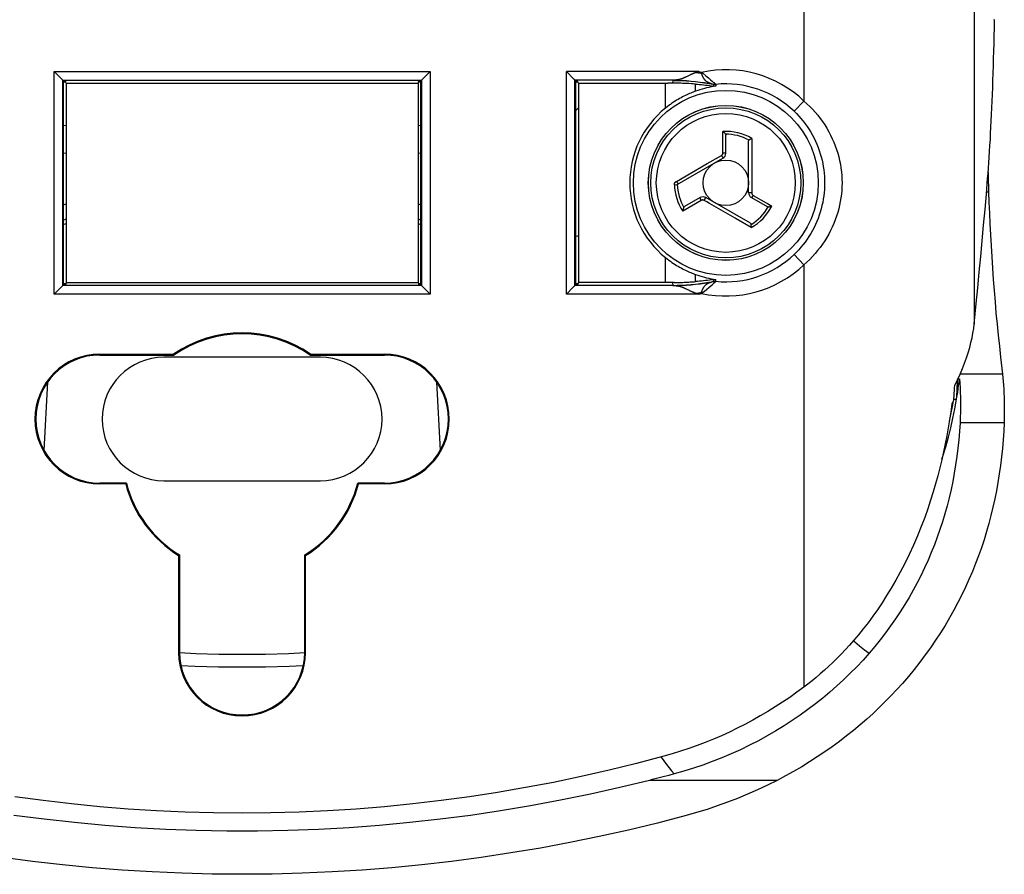
# Model space of a CAD drawing. Units: millimetres. Extents: x 188 to 242, y 12 to 282.
# Drawn here: x 207 to 242, y 12 to 42 of the extents above; entities that cross this region are included whole.
import ezdxf

# ---------------------------------------------------------------- set-up
doc = ezdxf.new("R2010")
doc.units = ezdxf.units.MM
doc.header["$LTSCALE"] = 23.1
doc.layers.get('0').update_dxf_attribs({"linetype": 'CONTINUOUS'})
for name, color, linetype in [('ASSI', 7, 'CONTINUOUS'), ('DRAFT', 7, 'CONTINUOUS'), ('RACCORDO', 7, 'CONTINUOUS'), ('SUPERFICI', 7, 'CONTINUOUS')]:
    doc.layers.add(name, color=color, linetype=linetype)

msp = doc.modelspace()

# ---------------------------------------------------------------- linework, layer by layer
at = {"color": 250, "linetype": 'CONTINUOUS'}
for p, q in [((231.744, 37.739), (231.744, 38.492)), ((232.759, 38.248), (232.759, 37.449)), ((231.193, 37.362), (231.693, 37.652)), ((232.759, 37.449), (232.759, 37.189)), ((230.107, 36.736), (231.193, 37.362)), ((232.759, 37.189), (232.759, 36.717)), ((232.759, 36.717), (232.759, 36.685)), ((230.037, 36.619), (230.137, 36.622)), ((241.081, 36.363), (241.008, 36.363)), ((230.983, 36.07), (230.553, 35.822)), ((231.267, 35.965), (231.181, 36.015)), ((232.809, 36.246), (233.263, 35.984)), ((230.553, 35.822), (230.331, 35.694)), ((232.178, 35.439), (231.267, 35.965)), ((233.409, 35.899), (233.461, 35.869)), ((232.206, 35.422), (232.178, 35.439)), ((232.742, 35.113), (232.206, 35.422)), ((241.571, 29.957), (240.075, 29.957)), ((241.624, 28.254), (240.076, 28.254)), ((236.334, 20.6), (236.379, 20.558)), ((229.564, 16.508), (229.57, 16.5)), ((233.649, 15.687), (229.163, 15.687))]:
    msp.add_line(p, q, dxfattribs=at)
at = {"color": 7, "linetype": 'CONTINUOUS'}
for p, q in [((231.834, 38.395), (231.818, 38.415)), ((231.845, 37.724), (231.845, 38.358)), ((232.645, 36.339), (232.645, 38.144)), ((232.759, 38.248), (232.735, 38.234)), ((230.137, 36.622), (231.745, 37.551)), ((230.945, 36.166), (230.396, 35.849)), ((232.709, 35.263), (231.145, 36.166)), ((232.745, 36.166), (233.295, 35.849)), ((230.37, 35.82), (230.361, 35.796)), ((233.332, 35.84), (233.358, 35.844)), ((232.742, 35.113), (232.742, 35.14)), ((239.998, 29.793), (240.058, 29.8)), ((240.044, 29.682), (240.058, 29.8)), ((229.648, 15.812), (229.455, 15.762)), ((229.841, 15.863), (229.648, 15.812)), ((230.034, 15.915), (229.841, 15.863))]:
    msp.add_line(p, q, dxfattribs=at)
for points in [[(231.818, 38.415), (231.809, 38.426), (231.799, 38.438), (231.788, 38.449), (231.778, 38.46), (231.767, 38.471), (231.755, 38.482), (231.744, 38.492)], [(231.834, 38.395), (231.836, 38.392), (231.838, 38.388), (231.84, 38.384), (231.842, 38.38), (231.843, 38.376), (231.844, 38.371), (231.845, 38.367), (231.845, 38.363), (231.845, 38.358)], [(232.645, 38.144), (232.646, 38.15), (232.646, 38.156), (232.648, 38.162), (232.649, 38.167), (232.651, 38.172), (232.654, 38.176), (232.657, 38.18), (232.66, 38.184), (232.663, 38.187)], [(232.735, 38.234), (232.724, 38.228), (232.712, 38.221), (232.701, 38.214), (232.69, 38.207), (232.681, 38.2), (232.671, 38.193), (232.663, 38.187)], [(230.361, 35.796), (230.356, 35.783), (230.351, 35.768), (230.347, 35.754), (230.342, 35.739), (230.338, 35.724), (230.335, 35.709), (230.331, 35.694)], [(230.37, 35.82), (230.372, 35.824), (230.375, 35.827), (230.377, 35.831), (230.38, 35.834), (230.383, 35.838), (230.386, 35.841), (230.389, 35.844), (230.393, 35.846), (230.396, 35.849)], [(233.332, 35.84), (233.328, 35.84), (233.324, 35.84), (233.319, 35.84), (233.315, 35.841), (233.311, 35.842), (233.307, 35.843), (233.302, 35.845), (233.298, 35.846), (233.295, 35.849)], [(233.358, 35.844), (233.372, 35.846), (233.387, 35.849), (233.401, 35.853), (233.416, 35.857), (233.431, 35.86), (233.446, 35.865), (233.461, 35.869)], [(232.709, 35.263), (232.714, 35.259), (232.719, 35.256), (232.723, 35.252), (232.727, 35.248), (232.73, 35.244), (232.733, 35.24), (232.735, 35.235), (232.736, 35.231), (232.737, 35.226)], [(232.742, 35.14), (232.742, 35.153), (232.742, 35.167), (232.741, 35.18), (232.741, 35.193), (232.74, 35.205), (232.739, 35.216), (232.737, 35.226)], [(240.058, 29.8), (240.07, 29.645), (240.079, 29.486), (240.086, 29.322), (240.091, 29.154), (240.094, 28.982), (240.093, 28.806), (240.091, 28.626), (240.085, 28.442), (240.076, 28.254)], [(239.956, 29.092), (239.976, 29.21), (239.994, 29.328), (240.011, 29.446), (240.028, 29.564), (240.044, 29.682)], [(239.443, 26.978), (239.478, 27.085), (239.576, 27.413), (239.667, 27.743), (239.75, 28.076), (239.826, 28.412), (239.895, 28.749), (239.956, 29.089)], [(240.076, 28.254), (240.057, 27.955), (240.033, 27.657), (240.002, 27.36), (239.965, 27.065), (239.923, 26.772), (239.875, 26.481), (239.821, 26.191), (239.761, 25.904), (239.695, 25.619), (239.623, 25.336), (239.545, 25.056), (239.461, 24.778), (239.372, 24.504), (239.277, 24.232), (239.175, 23.962), (239.067, 23.693), (238.953, 23.426), (238.833, 23.16), (238.706, 22.896), (238.573, 22.634), (238.433, 22.375), (238.287, 22.118), (238.134, 21.863), (237.975, 21.611), (237.809, 21.361), (237.637, 21.113), (237.458, 20.869), (237.273, 20.629), (237.081, 20.391), (236.883, 20.157)], [(236.883, 20.157), (236.668, 19.916), (236.447, 19.68), (236.22, 19.449), (235.987, 19.223), (235.749, 19.003), (235.504, 18.788), (235.252, 18.577), (234.995, 18.372), (234.73, 18.172), (234.459, 17.976), (234.18, 17.786), (233.894, 17.601), (233.601, 17.422), (233.299, 17.247), (232.991, 17.079), (232.677, 16.918), (232.356, 16.763), (232.031, 16.617), (231.703, 16.478), (231.37, 16.348), (231.037, 16.226), (230.704, 16.114), (230.369, 16.01), (230.034, 15.915)], [(229.163, 15.687), (228.126, 15.434), (227.084, 15.201), (226.037, 14.986), (224.985, 14.79), (223.928, 14.613), (222.868, 14.456), (221.805, 14.318), (220.74, 14.2), (219.672, 14.101), (218.602, 14.022), (217.53, 13.963), (216.457, 13.923), (215.383, 13.903), (214.308, 13.903), (213.234, 13.923), (212.161, 13.963), (211.089, 14.022), (210.019, 14.101), (208.951, 14.2), (207.886, 14.318), (206.823, 14.456)], [(229.455, 15.762), (229.26, 15.712), (229.163, 15.687)]]:
    msp.add_lwpolyline(points, dxfattribs=at)
at = {"color": 250, "linetype": 'CONTINUOUS'}
for points in [[(231.693, 37.652), (231.701, 37.656), (231.708, 37.662), (231.714, 37.668), (231.72, 37.674), (231.726, 37.681), (231.73, 37.689), (231.734, 37.696), (231.738, 37.705), (231.741, 37.713), (231.742, 37.722), (231.744, 37.73), (231.744, 37.739)], [(231.744, 37.739), (231.757, 37.739), (231.77, 37.739), (231.783, 37.738), (231.795, 37.737), (231.806, 37.736), (231.816, 37.735), (231.824, 37.734), (231.832, 37.732), (231.838, 37.73), (231.842, 37.728), (231.845, 37.726), (231.845, 37.724)], [(231.693, 37.652), (231.699, 37.642), (231.705, 37.632), (231.71, 37.622), (231.716, 37.613), (231.721, 37.603), (231.725, 37.595), (231.73, 37.586), (231.734, 37.579), (231.737, 37.572), (231.74, 37.566), (231.742, 37.561), (231.744, 37.557), (231.745, 37.554), (231.746, 37.552), (231.745, 37.551)], [(230.037, 36.619), (230.037, 36.626), (230.037, 36.633), (230.038, 36.64), (230.04, 36.648), (230.042, 36.655), (230.044, 36.663), (230.047, 36.67), (230.051, 36.678), (230.055, 36.685)], [(230.055, 36.685), (230.059, 36.692), (230.064, 36.698), (230.069, 36.704), (230.075, 36.71), (230.081, 36.716), (230.087, 36.722), (230.093, 36.727), (230.1, 36.731), (230.107, 36.736)], [(230.107, 36.736), (230.113, 36.726), (230.118, 36.716), (230.124, 36.707), (230.13, 36.697), (230.136, 36.689), (230.142, 36.681), (230.148, 36.673), (230.154, 36.667), (230.159, 36.661), (230.164, 36.656), (230.169, 36.653), (230.173, 36.65), (230.176, 36.648), (230.18, 36.648), (230.182, 36.648)], [(232.759, 36.685), (232.759, 36.449), (232.758, 36.41), (232.759, 36.334)], [(232.759, 36.334), (232.747, 36.334), (232.736, 36.334), (232.725, 36.334), (232.714, 36.334), (232.703, 36.334), (232.693, 36.334), (232.684, 36.335), (232.675, 36.335), (232.668, 36.336), (232.661, 36.336), (232.656, 36.336), (232.651, 36.337), (232.648, 36.338), (232.646, 36.338), (232.645, 36.339)], [(230.983, 36.07), (230.977, 36.082), (230.97, 36.093), (230.965, 36.104), (230.96, 36.115), (230.955, 36.125), (230.951, 36.134), (230.948, 36.143), (230.946, 36.15), (230.944, 36.156), (230.944, 36.161), (230.944, 36.164), (230.945, 36.166)], [(231.085, 36.07), (231.077, 36.074), (231.069, 36.078), (231.06, 36.08), (231.052, 36.082), (231.043, 36.083), (231.034, 36.084), (231.025, 36.083), (231.016, 36.082), (231.008, 36.08), (230.999, 36.078), (230.991, 36.074), (230.983, 36.07)], [(231.085, 36.07), (231.09, 36.08), (231.096, 36.09), (231.102, 36.099), (231.107, 36.109), (231.113, 36.118), (231.118, 36.126), (231.123, 36.134), (231.127, 36.141), (231.132, 36.148), (231.135, 36.153), (231.138, 36.158), (231.141, 36.161), (231.143, 36.164), (231.145, 36.165), (231.145, 36.166)], [(231.181, 36.015), (231.11, 36.055), (231.085, 36.07)], [(232.809, 36.246), (232.803, 36.234), (232.796, 36.223), (232.789, 36.213), (232.782, 36.203), (232.776, 36.194), (232.77, 36.186), (232.764, 36.179), (232.759, 36.174), (232.754, 36.169), (232.751, 36.167), (232.748, 36.165), (232.745, 36.166)], [(232.759, 36.334), (232.759, 36.325), (232.76, 36.316), (232.762, 36.308), (232.765, 36.299), (232.768, 36.291), (232.772, 36.283), (232.777, 36.276), (232.782, 36.269), (232.788, 36.262), (232.795, 36.256), (232.802, 36.251), (232.809, 36.246)], [(233.263, 35.984), (233.31, 35.957), (233.409, 35.899)], [(236.379, 20.558), (236.547, 20.412), (236.715, 20.279), (236.883, 20.157)], [(229.57, 16.5), (229.663, 16.368), (229.756, 16.243), (229.849, 16.127), (229.942, 16.017), (230.034, 15.915)]]:
    msp.add_lwpolyline(points, dxfattribs=at)
at = {"color": 7, "linetype": 'CONTINUOUS'}
for radius in [2.723, 0.8]:
    msp.add_circle((231.845, 36.685), radius, dxfattribs=at)
at = {"color": 250, "linetype": 'CONTINUOUS'}
for radius in [2.721, 2.636, 2.442]:
    msp.add_circle((231.845, 36.685), radius, dxfattribs=at)
for radius, start, end in [(1.81, 59.7023, 93.2134), (1.71, 61.4247, 90.3977), (1.81, 182.1073, 213.2134), (1.71, 182.1073, 210.3977), (1.71, 301.4247, 330.3977), (1.81, 299.7023, 333.2134)]:
    msp.add_arc((231.845, 36.685), radius, start, end, dxfattribs=at)
at = {"color": 7, "linetype": 'CONTINUOUS'}
for centre, radius, start, end in [((231.645, 37.724), 0.2, 300, 360), ((232.845, 36.339), 0.2, 180, 240), ((231.045, 35.992), 0.2, 60, 120), ((-45.585, 46.385), 286.064, 356.53287, 356.67368)]:
    msp.add_arc(centre, radius, start, end, dxfattribs=at)
at = {"layer": 'ASSI', "color": 7, "linetype": 'CONTINUOUS'}
for p, q in [((241.284, 42.12), (241.29, 42.393)), ((241.066, 37.066), (241.067, 36.953)), ((241.067, 36.953), (241.07, 36.751))]:
    msp.add_line(p, q, dxfattribs=at)
for points in [[(241.29, 42.393), (241.281, 42.43)], [(241.048, 36.842), (241.063, 37.02), (241.077, 37.204), (241.091, 37.393), (241.104, 37.587), (241.117, 37.787), (241.129, 37.993), (241.142, 38.203), (241.153, 38.418), (241.165, 38.637), (241.176, 38.86), (241.186, 39.088), (241.197, 39.32), (241.207, 39.556), (241.216, 39.796), (241.225, 40.04), (241.234, 40.288), (241.242, 40.54), (241.25, 40.796), (241.258, 41.055), (241.265, 41.317), (241.272, 41.582), (241.278, 41.85), (241.284, 42.12)], [(241.07, 36.751), (241.075, 36.554), (241.081, 36.363)]]:
    msp.add_lwpolyline(points, dxfattribs=at)
at = {"layer": 'DRAFT', "color": 7, "linetype": 'CONTINUOUS'}
for p, q in [((208.559, 40.258), (208.645, 40.258)), ((208.559, 40.258), (208.559, 33.112)), ((208.559, 40.235), (208.645, 40.235)), ((208.645, 40.235), (208.645, 40.258)), ((208.664, 40.185), (208.65, 40.24)), ((208.664, 40.185), (221.027, 40.185)), ((208.664, 40.185), (208.664, 33.185)), ((221.027, 40.185), (221.041, 40.24)), ((221.027, 40.185), (221.027, 33.185)), ((221.045, 40.258), (221.132, 40.258)), ((221.045, 40.258), (221.045, 40.235)), ((221.045, 40.235), (221.132, 40.235)), ((221.132, 33.112), (221.132, 40.258)), ((226.559, 40.258), (226.645, 40.258)), ((226.559, 40.258), (226.559, 33.112)), ((226.559, 40.235), (226.645, 40.235)), ((226.645, 40.235), (226.645, 40.258)), ((226.664, 40.185), (226.65, 40.24)), ((226.664, 40.185), (226.664, 33.185)), ((208.645, 33.135), (208.559, 33.135)), ((208.559, 33.112), (208.645, 33.112)), ((208.645, 33.112), (208.645, 33.135)), ((208.664, 33.185), (208.65, 33.13)), ((208.664, 33.185), (221.027, 33.185)), ((221.027, 33.185), (221.041, 33.13)), ((221.132, 33.135), (221.045, 33.135)), ((221.045, 33.135), (221.045, 33.112)), ((221.045, 33.112), (221.132, 33.112)), ((226.645, 33.135), (226.559, 33.135)), ((226.559, 33.112), (226.645, 33.112)), ((226.645, 33.112), (226.645, 33.135)), ((226.664, 33.185), (226.65, 33.13)), ((209.845, 30.667), (212.44, 30.667)), ((209.845, 30.635), (212.45, 30.635)), ((217.595, 30.554), (212.095, 30.554)), ((212.45, 30.635), (212.44, 30.667)), ((217.241, 30.635), (217.251, 30.667)), ((217.241, 30.635), (219.845, 30.635)), ((217.251, 30.667), (219.845, 30.667)), ((210.779, 26.135), (209.845, 26.135)), ((210.754, 26.104), (209.845, 26.104)), ((210.779, 26.135), (210.754, 26.104)), ((212.095, 26.217), (217.595, 26.217)), ((219.845, 26.135), (218.912, 26.135)), ((218.912, 26.135), (218.937, 26.104)), ((219.845, 26.104), (218.937, 26.104)), ((212.645, 23.607), (212.614, 23.59)), ((212.614, 23.59), (212.614, 20.185)), ((212.645, 23.607), (212.645, 20.185)), ((217.045, 23.607), (217.077, 23.59)), ((217.045, 20.185), (217.045, 23.607)), ((217.077, 20.185), (217.077, 23.59))]:
    msp.add_line(p, q, dxfattribs=at)
at = {"layer": 'DRAFT', "color": 250, "linetype": 'CONTINUOUS'}
for p, q in [((209.845, 30.635), (209.845, 30.667)), ((219.845, 30.635), (219.845, 30.667)), ((209.845, 26.135), (209.845, 26.104)), ((219.845, 26.135), (219.845, 26.104)), ((212.645, 20.185), (212.614, 20.185)), ((217.045, 20.185), (217.077, 20.185))]:
    msp.add_line(p, q, dxfattribs=at)
at = {"layer": 'DRAFT', "color": 7, "linetype": 'CONTINUOUS'}
msp.add_circle((231.845, 36.685), 3.25, dxfattribs=at)
for centre, radius, start, end in [((214.845, 27.185), 4.232, 55.3622, 124.6378), ((214.845, 27.185), 4.2, 55.2281, 124.7719), ((209.845, 28.385), 2.282, 90, 270), ((209.845, 28.385), 2.25, 90, 270), ((212.095, 28.385), 2.169, 90, 270), ((217.595, 28.385), 2.169, 270, 90), ((219.845, 28.385), 2.282, 270, 90), ((219.845, 28.385), 2.25, 270, 90), ((214.845, 27.185), 4.232, 194.8091, 238.1724), ((214.845, 27.185), 4.2, 194.4775, 238.4119), ((214.845, 27.185), 4.2, 301.5881, 345.5225), ((214.845, 27.185), 4.232, 301.8276, 345.1909), ((214.845, 20.185), 2.232, 180, 360), ((214.845, 20.185), 2.2, 180, 360)]:
    msp.add_arc(centre, radius, start, end, dxfattribs=at)
at = {"layer": 'RACCORDO', "color": 250, "linetype": 'CONTINUOUS'}
for p, q in [((234.593, 112.009), (234.593, 39.561)), ((208.241, 40.594), (221.45, 40.594)), ((208.241, 32.777), (208.241, 40.594)), ((221.45, 40.594), (221.45, 32.777)), ((230.896, 40.594), (226.241, 40.594)), ((226.241, 32.777), (226.241, 40.594)), ((230.618, 40.489), (230.599, 40.48)), ((230.629, 40.495), (230.618, 40.489)), ((230.641, 40.5), (230.629, 40.495)), ((230.652, 40.505), (230.641, 40.5)), ((230.662, 40.51), (230.652, 40.505)), ((230.673, 40.515), (230.662, 40.51)), ((230.683, 40.519), (230.673, 40.515)), ((230.692, 40.523), (230.683, 40.519)), ((230.702, 40.527), (230.692, 40.523)), ((230.711, 40.531), (230.702, 40.527)), ((230.721, 40.535), (230.711, 40.531)), ((230.73, 40.539), (230.721, 40.535)), ((230.738, 40.542), (230.73, 40.539)), ((230.747, 40.545), (230.738, 40.542)), ((230.755, 40.548), (230.747, 40.545)), ((230.896, 40.594), (230.794, 40.562)), ((230.797, 40.563), (230.984, 40.54)), ((230.896, 40.594), (230.991, 40.57)), ((230.896, 40.594), (230.984, 40.54)), ((230.991, 40.57), (230.984, 40.54)), ((230.991, 40.57), (231.035, 40.535)), ((230.995, 40.501), (230.996, 40.496)), ((230.996, 40.496), (230.998, 40.491)), ((230.998, 40.491), (231, 40.486)), ((231.035, 40.535), (231.145, 40.445)), ((208.541, 40.294), (221.15, 40.294)), ((208.541, 33.077), (208.541, 40.294)), ((221.15, 40.294), (221.15, 33.077)), ((229.992, 40.294), (226.541, 40.294)), ((226.541, 33.077), (226.541, 40.294)), ((229.724, 39.311), (229.724, 40.185)), ((229.98, 40.287), (229.967, 40.186)), ((229.997, 40.294), (229.992, 40.294)), ((230.008, 40.294), (229.997, 40.294)), ((230.018, 40.294), (230.008, 40.294)), ((230.026, 40.294), (230.018, 40.294)), ((230.031, 40.295), (230.026, 40.294)), ((230.039, 40.295), (230.031, 40.295)), ((230.047, 40.295), (230.039, 40.295)), ((230.055, 40.296), (230.047, 40.295)), ((230.061, 40.296), (230.055, 40.296)), ((230.068, 40.296), (230.061, 40.296)), ((230.074, 40.297), (230.068, 40.296)), ((230.081, 40.297), (230.074, 40.297)), ((230.088, 40.298), (230.081, 40.297)), ((230.096, 40.298), (230.088, 40.298)), ((230.103, 40.299), (230.096, 40.298)), ((230.111, 40.3), (230.103, 40.299)), ((230.467, 40.415), (230.448, 40.406)), ((230.485, 40.424), (230.467, 40.415)), ((230.58, 40.471), (230.485, 40.424)), ((230.599, 40.48), (230.58, 40.471)), ((230.785, 39.906), (230.785, 40.156)), ((231.145, 40.445), (231.231, 40.374)), ((231.231, 40.374), (231.309, 40.31)), ((231.3, 40.189), (231.308, 40.186)), ((231.308, 40.186), (231.316, 40.183)), ((231.309, 40.31), (231.368, 40.26)), ((231.316, 40.183), (231.324, 40.18)), ((231.324, 40.18), (231.336, 40.176)), ((231.336, 40.176), (231.346, 40.173)), ((231.346, 40.173), (231.389, 40.158)), ((231.368, 40.26), (231.406, 40.228)), ((231.389, 40.158), (231.394, 40.156)), ((231.406, 40.228), (231.431, 40.207)), ((231.411, 40.149), (231.406, 40.084)), ((231.431, 40.207), (231.447, 40.193)), ((231.447, 40.193), (231.457, 40.184)), ((231.457, 40.184), (231.465, 40.177)), ((231.465, 40.177), (231.473, 40.17)), ((231.473, 40.17), (231.477, 40.167)), ((231.477, 40.167), (231.48, 40.163)), ((231.498, 40.145), (231.494, 40.083)), ((234.593, 39.561), (234.247, 39.2)), ((226.664, 39.324), (226.559, 39.212)), ((208.664, 37.715), (208.559, 37.723)), ((221.132, 37.723), (221.027, 37.715)), ((229.724, 33.185), (229.724, 34.059)), ((234.593, 33.809), (234.247, 34.17)), ((234.593, 33.809), (234.593, 18.964)), ((230.785, 33.214), (230.785, 33.464)), ((231.406, 33.287), (231.411, 33.221)), ((231.498, 33.225), (231.494, 33.287)), ((221.15, 33.077), (208.541, 33.077)), ((229.992, 33.077), (226.541, 33.077)), ((229.967, 33.184), (229.98, 33.083)), ((229.992, 33.077), (230.002, 33.076)), ((230.002, 33.076), (230.012, 33.076)), ((230.012, 33.076), (230.023, 33.076)), ((230.023, 33.076), (230.03, 33.076)), ((230.03, 33.076), (230.038, 33.075)), ((230.038, 33.075), (230.046, 33.075)), ((230.046, 33.075), (230.055, 33.075)), ((230.055, 33.075), (230.061, 33.074)), ((230.061, 33.074), (230.067, 33.074)), ((230.067, 33.074), (230.073, 33.074)), ((230.073, 33.074), (230.08, 33.073)), ((230.08, 33.073), (230.087, 33.073)), ((230.087, 33.073), (230.094, 33.072)), ((230.094, 33.072), (230.102, 33.071)), ((230.431, 32.972), (230.453, 32.962)), ((230.453, 32.962), (230.474, 32.952)), ((230.474, 32.952), (230.504, 32.937)), ((230.558, 32.91), (230.59, 32.894)), ((230.59, 32.894), (230.612, 32.884)), ((230.612, 32.884), (230.626, 32.877)), ((230.626, 32.877), (230.639, 32.871)), ((231.095, 32.884), (231.163, 32.94)), ((231.163, 32.94), (231.247, 33.009)), ((231.247, 33.009), (231.313, 33.064)), ((231.297, 33.18), (231.288, 33.176)), ((231.305, 33.183), (231.297, 33.18)), ((231.314, 33.186), (231.305, 33.183)), ((231.313, 33.064), (231.372, 33.113)), ((231.322, 33.189), (231.314, 33.186)), ((231.333, 33.193), (231.322, 33.189)), ((231.344, 33.197), (231.333, 33.193)), ((231.36, 33.202), (231.344, 33.197)), ((231.388, 33.212), (231.36, 33.202)), ((231.372, 33.113), (231.41, 33.145)), ((231.393, 33.214), (231.388, 33.212)), ((231.397, 33.215), (231.393, 33.214)), ((231.4, 33.216), (231.397, 33.215)), ((231.41, 33.145), (231.434, 33.166)), ((231.434, 33.166), (231.45, 33.18)), ((231.45, 33.18), (231.459, 33.188)), ((231.459, 33.188), (231.468, 33.195)), ((231.468, 33.195), (231.475, 33.202)), ((231.475, 33.202), (231.479, 33.206)), ((231.479, 33.206), (231.483, 33.209)), ((221.45, 32.777), (208.241, 32.777)), ((230.896, 32.777), (226.241, 32.777)), ((230.639, 32.871), (230.651, 32.865)), ((230.651, 32.865), (230.663, 32.86)), ((230.663, 32.86), (230.675, 32.855)), ((230.675, 32.855), (230.686, 32.85)), ((230.686, 32.85), (230.697, 32.845)), ((230.697, 32.845), (230.708, 32.84)), ((230.708, 32.84), (230.718, 32.836)), ((230.718, 32.836), (230.728, 32.832)), ((230.797, 32.808), (230.984, 32.83)), ((230.984, 32.83), (230.896, 32.777)), ((230.896, 32.777), (230.991, 32.801)), ((230.984, 32.83), (230.991, 32.801)), ((207.889, 27.274), (208.016, 29.695)), ((221.675, 29.695), (221.802, 27.274)), ((239.808, 28.82), (239.845, 29.027))]:
    msp.add_line(p, q, dxfattribs=at)
at = {"layer": 'RACCORDO', "color": 7, "linetype": 'CONTINUOUS'}
for p, q in [((208.523, 40.312), (208.509, 40.326)), ((208.541, 40.294), (208.541, 40.294)), ((208.541, 40.294), (208.559, 40.258)), ((221.15, 40.294), (221.132, 40.258)), ((221.15, 40.294), (221.15, 40.294)), ((221.168, 40.312), (221.182, 40.326)), ((226.523, 40.312), (226.509, 40.326)), ((226.541, 40.294), (226.541, 40.294)), ((226.541, 40.294), (226.559, 40.258)), ((226.664, 40.185), (229.805, 40.185)), ((208.664, 38.689), (208.559, 38.697)), ((221.132, 38.697), (221.027, 38.689)), ((208.523, 33.058), (208.509, 33.044)), ((208.541, 33.077), (208.559, 33.112)), ((208.541, 33.077), (208.541, 33.077)), ((221.15, 33.077), (221.132, 33.112)), ((221.15, 33.077), (221.15, 33.077)), ((221.168, 33.058), (221.182, 33.044)), ((226.241, 32.777), (226.483, 33.018)), ((226.509, 33.044), (226.523, 33.058)), ((226.541, 33.077), (226.559, 33.112)), ((226.541, 33.077), (226.541, 33.077)), ((241.503, 30.563), (241.527, 30.362)), ((241.527, 30.362), (241.549, 30.16)), ((241.549, 30.16), (241.571, 29.957)), ((239.855, 29.085), (239.956, 29.085))]:
    msp.add_line(p, q, dxfattribs=at)
for points in [[(208.509, 40.326), (208.492, 40.343), (208.241, 40.594)], [(221.182, 40.326), (221.199, 40.343), (221.45, 40.594)], [(226.509, 40.326), (226.492, 40.343), (226.241, 40.594)], [(208.541, 40.294), (208.54, 40.295), (208.537, 40.298), (208.533, 40.301), (208.529, 40.306), (208.523, 40.312)], [(221.15, 40.294), (221.151, 40.295), (221.154, 40.298), (221.158, 40.301), (221.162, 40.306), (221.168, 40.312)], [(226.541, 40.294), (226.54, 40.295), (226.537, 40.298), (226.533, 40.301), (226.529, 40.306), (226.523, 40.312)], [(230.542, 40.172), (230.489, 40.174), (230.434, 40.177), (230.379, 40.179), (230.322, 40.181), (230.265, 40.183), (230.206, 40.184), (230.147, 40.185), (230.088, 40.186), (230.027, 40.186), (229.805, 40.185)], [(230.785, 40.156), (230.74, 40.159), (230.693, 40.162), (230.644, 40.166), (230.542, 40.172)], [(230.785, 40.156), (230.854, 40.15), (230.924, 40.144), (230.993, 40.137), (231.062, 40.13), (231.131, 40.122), (231.2, 40.113), (231.269, 40.104), (231.337, 40.094), (231.406, 40.084)], [(230.785, 39.906), (230.744, 39.891), (230.702, 39.875), (230.659, 39.858), (230.614, 39.839), (230.568, 39.82), (230.521, 39.799), (230.473, 39.777), (230.424, 39.754), (230.374, 39.729), (230.324, 39.704), (230.273, 39.677), (230.222, 39.648), (230.169, 39.618), (230.116, 39.586), (230.062, 39.553), (230.008, 39.518), (229.952, 39.481), (229.896, 39.441), (229.839, 39.4), (229.782, 39.357), (229.724, 39.311)], [(231.494, 40.083), (231.412, 40.07), (231.331, 40.056), (231.251, 40.04), (231.171, 40.022), (231.092, 40.003), (231.014, 39.981), (230.937, 39.958), (230.86, 39.933), (230.785, 39.906)], [(231.494, 40.083), (231.479, 40.081), (231.464, 40.08), (231.45, 40.08), (231.435, 40.08), (231.42, 40.082), (231.406, 40.084)], [(229.724, 34.059), (229.782, 34.014), (229.839, 33.97), (229.896, 33.929), (229.952, 33.89), (230.008, 33.853), (230.062, 33.817), (230.116, 33.784), (230.169, 33.752), (230.222, 33.722), (230.273, 33.694), (230.324, 33.667), (230.374, 33.641), (230.424, 33.617), (230.473, 33.593), (230.521, 33.571), (230.568, 33.55), (230.614, 33.531), (230.659, 33.513), (230.702, 33.495), (230.744, 33.479), (230.785, 33.464)], [(230.785, 33.464), (230.86, 33.437), (230.937, 33.412), (231.014, 33.389), (231.092, 33.368), (231.171, 33.348), (231.251, 33.33), (231.331, 33.314), (231.412, 33.3), (231.494, 33.287)], [(231.406, 33.287), (231.337, 33.276), (231.269, 33.266), (231.2, 33.257), (231.131, 33.248), (231.062, 33.24), (230.993, 33.233), (230.924, 33.226), (230.854, 33.22), (230.785, 33.214)], [(231.406, 33.287), (231.42, 33.289), (231.435, 33.29), (231.449, 33.29), (231.464, 33.29), (231.479, 33.289), (231.494, 33.287)], [(208.509, 33.044), (208.492, 33.028), (208.241, 32.777)], [(208.541, 33.077), (208.54, 33.075), (208.537, 33.072), (208.533, 33.069), (208.529, 33.064), (208.523, 33.058)], [(221.15, 33.077), (221.151, 33.075), (221.154, 33.073), (221.158, 33.069), (221.162, 33.064), (221.168, 33.058)], [(221.182, 33.044), (221.199, 33.028), (221.45, 32.777)], [(226.483, 33.018), (226.492, 33.028), (226.509, 33.044)], [(226.523, 33.058), (226.529, 33.064), (226.533, 33.069), (226.537, 33.072), (226.54, 33.075), (226.541, 33.077)], [(230.027, 33.184), (229.926, 33.185), (226.664, 33.185)], [(230.027, 33.184), (230.088, 33.185), (230.147, 33.185), (230.206, 33.186), (230.265, 33.188), (230.322, 33.189), (230.379, 33.191), (230.434, 33.193), (230.489, 33.196), (230.542, 33.199), (230.594, 33.202), (230.693, 33.208)], [(230.693, 33.208), (230.74, 33.211), (230.785, 33.214)], [(241.571, 29.957), (241.583, 29.831), (241.594, 29.703), (241.604, 29.571), (241.613, 29.435), (241.62, 29.297), (241.626, 29.156), (241.63, 29.012), (241.632, 28.865), (241.633, 28.716), (241.632, 28.565), (241.629, 28.411), (241.624, 28.254)], [(239.792, 28.926), (239.791, 28.925), (239.791, 28.924), (239.791, 28.922), (239.79, 28.921), (239.79, 28.92), (239.79, 28.918)], [(239.857, 29.053), (239.847, 29.032), (239.837, 29.011), (239.826, 28.989), (239.815, 28.968), (239.804, 28.947), (239.792, 28.926)], [(241.624, 28.254), (241.611, 27.954), (241.591, 27.653), (241.567, 27.352), (241.536, 27.052), (241.5, 26.753), (241.458, 26.456), (241.411, 26.16), (241.358, 25.867), (241.3, 25.575), (241.235, 25.285), (241.165, 24.998), (241.09, 24.712), (241.008, 24.427), (240.921, 24.144), (240.827, 23.863), (240.728, 23.583), (240.622, 23.304), (240.51, 23.027), (240.392, 22.751), (240.268, 22.478), (240.137, 22.206), (240, 21.935), (239.856, 21.666), (239.706, 21.398), (239.549, 21.133), (239.385, 20.869), (239.215, 20.608), (239.038, 20.349), (238.855, 20.093), (238.664, 19.839), (238.467, 19.588), (238.262, 19.34), (238.051, 19.095)]]:
    msp.add_lwpolyline(points, dxfattribs=at)
at = {"layer": 'RACCORDO', "color": 250, "linetype": 'CONTINUOUS'}
for points in [[(230.767, 40.553), (230.763, 40.551), (230.755, 40.548)], [(230.794, 40.562), (230.79, 40.56), (230.786, 40.559), (230.783, 40.558), (230.779, 40.557), (230.775, 40.556), (230.767, 40.553)], [(230.984, 40.54), (230.984, 40.539), (230.985, 40.537), (230.985, 40.536), (230.985, 40.535), (230.985, 40.533), (230.986, 40.532), (230.986, 40.53), (230.987, 40.529), (230.987, 40.527), (230.987, 40.526), (230.988, 40.524), (230.988, 40.522), (230.989, 40.521), (230.989, 40.519), (230.99, 40.517), (230.991, 40.513)], [(230.991, 40.513), (230.991, 40.511), (230.993, 40.507)], [(230.993, 40.507), (230.993, 40.505), (230.995, 40.501)], [(229.992, 40.294), (229.99, 40.293), (229.988, 40.292), (229.986, 40.292), (229.984, 40.291), (229.983, 40.29), (229.982, 40.289), (229.981, 40.289), (229.981, 40.288), (229.98, 40.287)], [(229.98, 40.287), (230.14, 40.285), (230.3, 40.28), (230.46, 40.272), (230.619, 40.26), (230.778, 40.244), (230.937, 40.226), (231.095, 40.204), (231.253, 40.178), (231.411, 40.149)], [(229.992, 40.294), (230.15, 40.291), (230.308, 40.286), (230.466, 40.277), (230.624, 40.264), (230.781, 40.248), (230.938, 40.229), (231.095, 40.207), (231.251, 40.181), (231.406, 40.152)], [(230.448, 40.406), (230.429, 40.397), (230.418, 40.392), (230.408, 40.387), (230.397, 40.382), (230.386, 40.377), (230.375, 40.373), (230.363, 40.368), (230.352, 40.363), (230.341, 40.358), (230.33, 40.354), (230.32, 40.35), (230.31, 40.346), (230.3, 40.343), (230.291, 40.34), (230.283, 40.337), (230.274, 40.334), (230.266, 40.331), (230.258, 40.329), (230.251, 40.327), (230.243, 40.325), (230.236, 40.323), (230.23, 40.321), (230.223, 40.319), (230.216, 40.318), (230.21, 40.316), (230.204, 40.315), (230.198, 40.313), (230.192, 40.312), (230.187, 40.311), (230.181, 40.31), (230.176, 40.309), (230.17, 40.308), (230.165, 40.307), (230.16, 40.306), (230.155, 40.305), (230.15, 40.305), (230.146, 40.304), (230.141, 40.303), (230.136, 40.303), (230.132, 40.302), (230.128, 40.301), (230.123, 40.301), (230.119, 40.3), (230.115, 40.3), (230.111, 40.3)], [(231, 40.486), (231.001, 40.484), (231.003, 40.479)], [(231.003, 40.479), (231.004, 40.476), (231.006, 40.47)], [(231.006, 40.47), (231.007, 40.467), (231.008, 40.464), (231.009, 40.461), (231.011, 40.458), (231.012, 40.454), (231.013, 40.451), (231.015, 40.448), (231.017, 40.444), (231.018, 40.44), (231.02, 40.437), (231.022, 40.433), (231.023, 40.429), (231.025, 40.425), (231.027, 40.42), (231.03, 40.416), (231.032, 40.411), (231.034, 40.407), (231.037, 40.402), (231.039, 40.397), (231.042, 40.392), (231.045, 40.387), (231.048, 40.382), (231.051, 40.377), (231.054, 40.372), (231.057, 40.366), (231.061, 40.36), (231.065, 40.355), (231.069, 40.349), (231.073, 40.343), (231.078, 40.337), (231.083, 40.331), (231.088, 40.324), (231.093, 40.318), (231.099, 40.311), (231.105, 40.305), (231.111, 40.299), (231.117, 40.293), (231.123, 40.287), (231.13, 40.282), (231.136, 40.277), (231.142, 40.272), (231.148, 40.267), (231.154, 40.263), (231.159, 40.259), (231.165, 40.255), (231.171, 40.251), (231.177, 40.247), (231.183, 40.244), (231.188, 40.24), (231.194, 40.237), (231.199, 40.234), (231.205, 40.231), (231.21, 40.228), (231.216, 40.225), (231.221, 40.223), (231.227, 40.22), (231.232, 40.217), (231.237, 40.215), (231.242, 40.213), (231.248, 40.21), (231.253, 40.208), (231.258, 40.206), (231.263, 40.204), (231.267, 40.202), (231.272, 40.2), (231.277, 40.198), (231.282, 40.196), (231.286, 40.194), (231.291, 40.193), (231.3, 40.189)], [(231.394, 40.156), (231.398, 40.155), (231.399, 40.154), (231.401, 40.154), (231.402, 40.153), (231.403, 40.153), (231.404, 40.152), (231.406, 40.152), (231.406, 40.152)], [(231.406, 40.152), (231.407, 40.151), (231.408, 40.151), (231.409, 40.151), (231.409, 40.15), (231.41, 40.15), (231.41, 40.15), (231.41, 40.15), (231.411, 40.149), (231.411, 40.149)], [(231.498, 40.145), (231.488, 40.144), (231.478, 40.144), (231.469, 40.144), (231.459, 40.144), (231.449, 40.144), (231.439, 40.145), (231.43, 40.146), (231.42, 40.148), (231.411, 40.149)], [(231.48, 40.163), (231.484, 40.16), (231.485, 40.159)], [(231.485, 40.159), (231.488, 40.156), (231.49, 40.155), (231.491, 40.153), (231.492, 40.152), (231.493, 40.151), (231.494, 40.15), (231.495, 40.149), (231.496, 40.148), (231.497, 40.147), (231.497, 40.146), (231.498, 40.146), (231.498, 40.145)], [(234.593, 39.561), (234.695, 39.468), (234.795, 39.372), (234.892, 39.271), (234.985, 39.168), (235.075, 39.06), (235.161, 38.95), (235.243, 38.837), (235.321, 38.721), (235.395, 38.603), (235.464, 38.482), (235.528, 38.36), (235.588, 38.236), (235.643, 38.11), (235.693, 37.983), (235.738, 37.856), (235.779, 37.727), (235.814, 37.598), (235.845, 37.468), (235.871, 37.338), (235.892, 37.207), (235.908, 37.076), (235.92, 36.945), (235.927, 36.814), (235.929, 36.683), (235.927, 36.552), (235.92, 36.421), (235.908, 36.29), (235.891, 36.159), (235.87, 36.028), (235.844, 35.898), (235.813, 35.768), (235.778, 35.639), (235.737, 35.511), (235.692, 35.384), (235.642, 35.257), (235.587, 35.132), (235.527, 35.008), (235.462, 34.885), (235.393, 34.765), (235.32, 34.647), (235.241, 34.531), (235.159, 34.417), (235.073, 34.307), (234.983, 34.2), (234.89, 34.097), (234.794, 33.997), (234.695, 33.901), (234.593, 33.809)], [(234.247, 39.2), (234.33, 39.119), (234.41, 39.034), (234.487, 38.946), (234.562, 38.856), (234.634, 38.762), (234.703, 38.665), (234.769, 38.566), (234.831, 38.465), (234.89, 38.361), (234.946, 38.256), (234.997, 38.149), (235.045, 38.04), (235.089, 37.931), (235.129, 37.82), (235.165, 37.708), (235.198, 37.596), (235.226, 37.483), (235.251, 37.37), (235.271, 37.256), (235.288, 37.142), (235.302, 37.027), (235.311, 36.913), (235.316, 36.798), (235.318, 36.683), (235.316, 36.568), (235.311, 36.454), (235.301, 36.339), (235.288, 36.225), (235.271, 36.111), (235.25, 35.997), (235.225, 35.884), (235.197, 35.771), (235.164, 35.659), (235.128, 35.547), (235.088, 35.437), (235.044, 35.327), (234.996, 35.219), (234.945, 35.112), (234.889, 35.006), (234.83, 34.903), (234.767, 34.802), (234.702, 34.703), (234.633, 34.606), (234.561, 34.513), (234.486, 34.422), (234.409, 34.335), (234.329, 34.251), (234.247, 34.17)], [(208.559, 35.912), (208.589, 35.922), (208.664, 35.946)], [(221.027, 35.946), (221.102, 35.922), (221.132, 35.912)], [(208.559, 35.376), (208.611, 35.396), (208.664, 35.415)], [(221.027, 35.415), (221.08, 35.396), (221.132, 35.376)], [(208.559, 35.219), (208.63, 35.248), (208.664, 35.261)], [(221.027, 35.261), (221.061, 35.248), (221.132, 35.219)], [(226.664, 34.825), (226.629, 34.815), (226.559, 34.795)], [(229.98, 33.083), (230.14, 33.085), (230.3, 33.09), (230.46, 33.099), (230.619, 33.111), (230.778, 33.126), (230.937, 33.145), (231.095, 33.167), (231.253, 33.192), (231.411, 33.221)], [(231.411, 33.221), (231.411, 33.221), (231.41, 33.221), (231.41, 33.22), (231.41, 33.22), (231.409, 33.22), (231.409, 33.22), (231.408, 33.219), (231.407, 33.219), (231.406, 33.219)], [(231.411, 33.221), (231.42, 33.223), (231.43, 33.224), (231.439, 33.225), (231.449, 33.226), (231.459, 33.226), (231.469, 33.226), (231.478, 33.226), (231.488, 33.226), (231.498, 33.225)], [(231.488, 33.214), (231.49, 33.215), (231.491, 33.217), (231.492, 33.218), (231.494, 33.22), (231.495, 33.221), (231.496, 33.222), (231.497, 33.223), (231.497, 33.224), (231.498, 33.224), (231.498, 33.225)], [(229.98, 33.083), (229.981, 33.082), (229.981, 33.082), (229.982, 33.081), (229.983, 33.08), (229.984, 33.079), (229.986, 33.079), (229.988, 33.078), (229.99, 33.077), (229.992, 33.077)], [(229.992, 33.077), (230.15, 33.079), (230.308, 33.085), (230.466, 33.094), (230.624, 33.106), (230.781, 33.122), (230.938, 33.141), (231.095, 33.164), (231.251, 33.189), (231.406, 33.219)], [(230.102, 33.071), (230.11, 33.071), (230.114, 33.07), (230.118, 33.07), (230.122, 33.069), (230.126, 33.069), (230.131, 33.068), (230.135, 33.068), (230.14, 33.067), (230.144, 33.067), (230.149, 33.066), (230.154, 33.065), (230.158, 33.064), (230.163, 33.064), (230.168, 33.063), (230.173, 33.062), (230.179, 33.061), (230.184, 33.06), (230.19, 33.059), (230.195, 33.058), (230.201, 33.056), (230.207, 33.055), (230.213, 33.054), (230.219, 33.052), (230.225, 33.05), (230.232, 33.049), (230.238, 33.047), (230.245, 33.045), (230.252, 33.043), (230.259, 33.041), (230.266, 33.039), (230.274, 33.036), (230.282, 33.034), (230.29, 33.031), (230.298, 33.028), (230.306, 33.025), (230.315, 33.022), (230.324, 33.018), (230.333, 33.015), (230.343, 33.011), (230.353, 33.007), (230.364, 33.002), (230.375, 32.998), (230.386, 32.993), (230.397, 32.988), (230.409, 32.983), (230.42, 32.977), (230.431, 32.972)], [(230.504, 32.937), (230.532, 32.923), (230.558, 32.91)], [(231.288, 33.176), (231.283, 33.175), (231.278, 33.173), (231.274, 33.171), (231.269, 33.169), (231.264, 33.167), (231.259, 33.165), (231.254, 33.163), (231.249, 33.161), (231.244, 33.158), (231.239, 33.156), (231.234, 33.154), (231.229, 33.151), (231.224, 33.149), (231.219, 33.146), (231.213, 33.144), (231.208, 33.141), (231.203, 33.138), (231.197, 33.135), (231.192, 33.132), (231.186, 33.129), (231.181, 33.126), (231.176, 33.122), (231.17, 33.119), (231.165, 33.115), (231.159, 33.111), (231.154, 33.107), (231.148, 33.103), (231.143, 33.099), (231.137, 33.095), (231.132, 33.09), (231.126, 33.086), (231.121, 33.081), (231.115, 33.076), (231.11, 33.07), (231.104, 33.064), (231.099, 33.059), (231.093, 33.052), (231.088, 33.046), (231.083, 33.039), (231.077, 33.033), (231.073, 33.026), (231.068, 33.02), (231.064, 33.014), (231.059, 33.007), (231.055, 33.001), (231.052, 32.995), (231.048, 32.989), (231.045, 32.983), (231.041, 32.977), (231.038, 32.971), (231.035, 32.966), (231.033, 32.961), (231.03, 32.955), (231.028, 32.95), (231.025, 32.946), (231.023, 32.941), (231.021, 32.936), (231.019, 32.932), (231.017, 32.928), (231.015, 32.924), (231.014, 32.92), (231.012, 32.916), (231.011, 32.912), (231.009, 32.908), (231.008, 32.905), (231.006, 32.901), (231.005, 32.898), (231.004, 32.895), (231.003, 32.892), (231.001, 32.888), (231, 32.886), (230.999, 32.883), (230.998, 32.88), (230.997, 32.877), (230.996, 32.874), (230.996, 32.872), (230.995, 32.869), (230.994, 32.867), (230.993, 32.864), (230.992, 32.862), (230.992, 32.86), (230.991, 32.858), (230.99, 32.855), (230.99, 32.853), (230.989, 32.851), (230.989, 32.849), (230.988, 32.847), (230.988, 32.845), (230.987, 32.844), (230.987, 32.842), (230.986, 32.84), (230.986, 32.838), (230.985, 32.837), (230.985, 32.835), (230.985, 32.834), (230.984, 32.832), (230.984, 32.83)], [(230.991, 32.801), (231.014, 32.819), (231.095, 32.884)], [(231.406, 33.219), (231.406, 33.218), (231.405, 33.218), (231.403, 33.217), (231.402, 33.217), (231.401, 33.217), (231.4, 33.216)], [(231.483, 33.209), (231.485, 33.211), (231.488, 33.214)], [(230.728, 32.832), (230.733, 32.83), (230.738, 32.828), (230.743, 32.826), (230.747, 32.825), (230.752, 32.823), (230.757, 32.821), (230.761, 32.82), (230.766, 32.818), (230.771, 32.816), (230.775, 32.815), (230.78, 32.813), (230.784, 32.812), (230.788, 32.81), (230.793, 32.809), (230.896, 32.777)], [(239.702, 28.308), (239.753, 28.544), (239.808, 28.82)], [(217.046, 20.165), (216.478, 20.138), (215.662, 20.114), (214.846, 20.107), (214.029, 20.114), (213.213, 20.138), (212.645, 20.165)], [(216.994, 19.714), (216.495, 19.69), (215.671, 19.667), (214.846, 19.659), (214.021, 19.667), (213.196, 19.69), (212.697, 19.714)]]:
    msp.add_lwpolyline(points, dxfattribs=at)
for radius, start, end in [(3.977, 46.3161, 102.3995), (3.478, 46.3161, 95.7384), (3.478, 264.2616, 313.6839), (3.977, 257.6005, 313.6839)]:
    msp.add_arc((231.845, 36.685), radius, start, end, dxfattribs=at)
at = {"layer": 'RACCORDO', "color": 7, "linetype": 'CONTINUOUS'}
msp.add_arc((231.845, 36.685), 3.376, 128.9326, 231.0674, dxfattribs=at)
at = {"layer": 'SUPERFICI', "color": 250, "linetype": 'CONTINUOUS'}
msp.add_line((240.575, 116.055), (240.575, 31.715), dxfattribs=at)
at = {"layer": 'SUPERFICI', "color": 7, "linetype": 'CONTINUOUS'}
for p, q in [((240.575, 31.715), (240.648, 32.448)), ((239.89, 29.562), (239.987, 29.765)), ((239.987, 29.765), (240.077, 29.963))]:
    msp.add_line(p, q, dxfattribs=at)
for points in [[(240.648, 32.448), (240.702, 32.997), (240.755, 33.546), (240.806, 34.095), (240.857, 34.644), (240.906, 35.194), (240.955, 35.743), (241.002, 36.292), (241.048, 36.842)], [(241.081, 36.363), (241.095, 35.994), (241.11, 35.62), (241.128, 35.242), (241.147, 34.859), (241.168, 34.471), (241.191, 34.081), (241.217, 33.688), (241.244, 33.294), (241.274, 32.899), (241.307, 32.505), (241.341, 32.111), (241.378, 31.719), (241.418, 31.331), (241.459, 30.946), (241.503, 30.563)], [(240.077, 29.963), (240.16, 30.157), (240.235, 30.348), (240.302, 30.535), (240.363, 30.717), (240.416, 30.895), (240.461, 31.069), (240.5, 31.237), (240.532, 31.401), (240.557, 31.561), (240.575, 31.715)], [(239.79, 28.918), (239.752, 28.637), (239.71, 28.356), (239.664, 28.075), (239.614, 27.793), (239.559, 27.511), (239.5, 27.23), (239.437, 26.951), (239.37, 26.673), (239.297, 26.392), (239.219, 26.11), (239.135, 25.825), (239.044, 25.533), (238.943, 25.233), (238.834, 24.926), (238.715, 24.611), (238.582, 24.284), (238.437, 23.949), (238.288, 23.624), (238.135, 23.312), (237.978, 23.009), (237.819, 22.719), (237.659, 22.443), (237.498, 22.179), (237.336, 21.926), (237.173, 21.683), (237.009, 21.452), (236.843, 21.228), (236.677, 21.013), (236.51, 20.806), (236.341, 20.608)], [(236.341, 20.608), (236.194, 20.441), (236.046, 20.28), (235.899, 20.124), (235.751, 19.974), (235.603, 19.829), (235.456, 19.69), (235.309, 19.555), (235.163, 19.427), (235.018, 19.303), (234.875, 19.185), (234.733, 19.072), (234.593, 18.964)], [(238.051, 19.095), (237.857, 18.879), (237.657, 18.666), (237.451, 18.455), (237.239, 18.246), (237.02, 18.04), (236.796, 17.837), (236.566, 17.637), (236.329, 17.44), (236.087, 17.246), (235.839, 17.056), (235.585, 16.869), (235.325, 16.687), (235.059, 16.509), (234.788, 16.335), (234.512, 16.166), (234.229, 16.001), (233.942, 15.842), (233.649, 15.687)], [(234.593, 18.964), (234.345, 18.781), (234.095, 18.604), (233.84, 18.432), (233.583, 18.265), (233.322, 18.104), (233.057, 17.949), (232.79, 17.799), (232.519, 17.655), (232.245, 17.516), (231.969, 17.384), (231.69, 17.257), (231.408, 17.136), (231.124, 17.021), (230.838, 16.912), (230.549, 16.809), (230.258, 16.712), (229.965, 16.621), (229.67, 16.537)], [(229.67, 16.537), (228.707, 16.281), (227.74, 16.042), (226.767, 15.821), (225.789, 15.617), (224.807, 15.43), (223.821, 15.26), (222.832, 15.108), (221.84, 14.974), (220.845, 14.858), (219.85, 14.759), (218.852, 14.678), (217.852, 14.615), (216.851, 14.57), (215.848, 14.543), (214.845, 14.534), (213.843, 14.543), (212.84, 14.57), (211.839, 14.615), (210.839, 14.678), (209.841, 14.759), (208.846, 14.858), (207.851, 14.974), (206.859, 15.108)], [(233.649, 15.687), (233.307, 15.516), (232.961, 15.354), (232.612, 15.199), (232.26, 15.053), (231.904, 14.916), (231.545, 14.787), (231.184, 14.666), (230.82, 14.554), (230.454, 14.451)], [(230.454, 14.451), (229.439, 14.187), (228.42, 13.941), (227.395, 13.713), (226.365, 13.502), (225.331, 13.309), (224.293, 13.134), (223.251, 12.978), (222.207, 12.839), (221.16, 12.719), (220.112, 12.617), (219.062, 12.534), (218.01, 12.469), (216.956, 12.422), (215.901, 12.394), (214.845, 12.385), (213.79, 12.394), (212.735, 12.422), (211.681, 12.469), (210.629, 12.534), (209.579, 12.617), (208.531, 12.719), (207.484, 12.839), (206.44, 12.978)]]:
    msp.add_lwpolyline(points, dxfattribs=at)
msp.add_arc((-45.619, 47.385), 286.064, 356.32581, 356.42795, dxfattribs=at)

doc.saveas('drawing.dxf')
